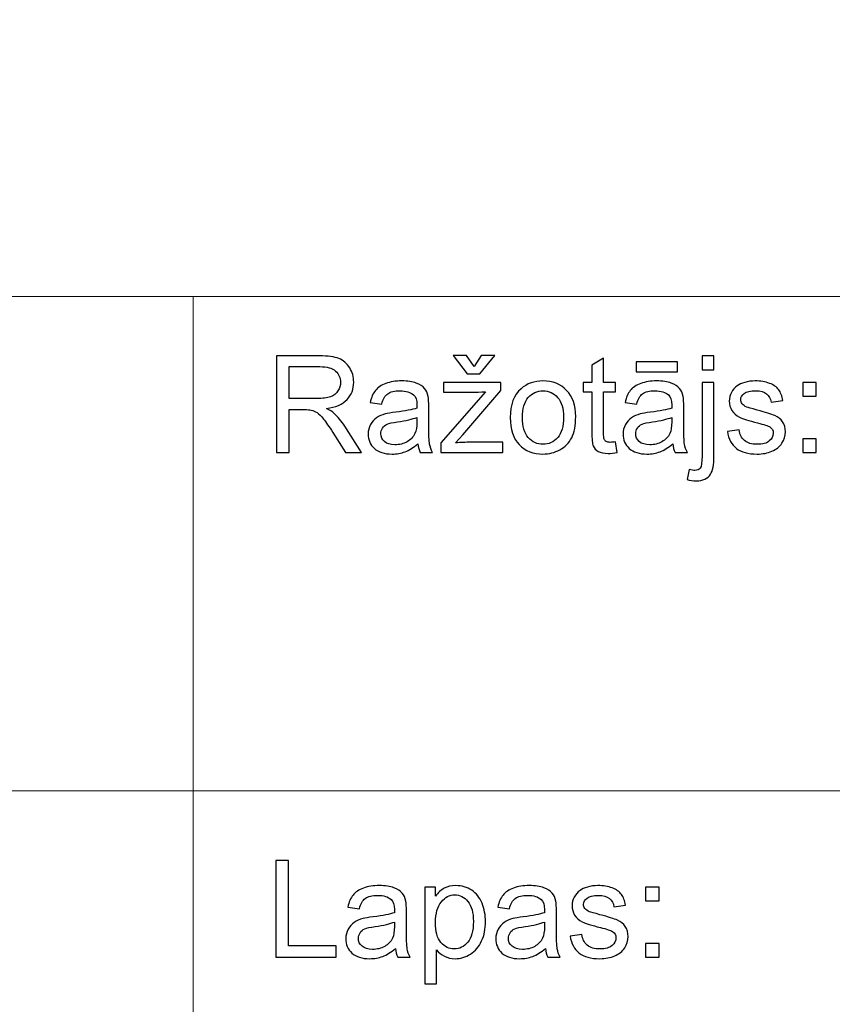
# Model space of a CAD drawing. Units: millimetres. Extents: x -148 to 148, y -105 to 105.
# Drawn here: x 57 to 74, y -84 to -63 of the extents above; entities that cross this region are included whole.
import ezdxf

# ---------------------------------------------------------------- set-up
doc = ezdxf.new("R2010")
doc.units = ezdxf.units.MM
doc.header["$MEASUREMENT"] = 0
doc.layers.add('Layer 1', color=7, linetype='Continuous')

msp = doc.modelspace()

# ---------------------------------------------------------------- linework, layer by layer
at = {"layer": 'Layer 1', "color": 250, "lineweight": 15}
for points, knots in [([(141.5001, 85.0001), (141.5001, 85.0001), (141.5001, -98.0001), (141.5001, -98.0001), (141.5001, -98.0001), (141.5001, -98.0001), (-141.5001, -98.0001), (-141.5001, -98.0001), (-141.5001, -98.0001), (-141.5001, -98.0001), (-141.5001, 85.0001), (-141.5001, 85.0001), (-141.5001, 85.0001), (-141.5001, 85.0001), (141.5001, 85.0001), (141.5001, 85.0001)], [0, 0, 0, 0, 0.25, 0.25, 0.25, 0.25, 0.5, 0.5, 0.5, 0.5, 0.75, 0.75, 0.75, 0.75, 1, 1, 1, 1]), ([(141.5001, -68.694), (141.5001, -68.694), (-21.6408, -68.694), (-21.6408, -68.694), (-21.6408, -68.694), (-21.6408, -68.694), (-21.6408, -98.0001), (-21.6408, -98.0001)], [0, 0, 0, 0, 0.5, 0.5, 0.5, 0.5, 1, 1, 1, 1])]:
    msp.add_open_spline(points, degree=3, knots=knots, dxfattribs=at)
for points in [[(60.2105, -98.0001), (60.2105, -98.0001), (60.2105, -68.694), (60.2105, -68.694)], [(-21.6408, -79.0365), (-21.6408, -79.0365), (141.5001, -79.0365), (141.5001, -79.0365)]]:
    msp.add_open_spline(points, degree=3, dxfattribs=at)
at = {"layer": 'Layer 1', "color": 51}
for points, knots in [([(61.9547, -71.955), (61.9547, -71.955), (61.9547, -69.9348), (61.9547, -69.9348), (61.9547, -69.9348), (61.9547, -69.9348), (62.8503, -69.9348), (62.8503, -69.9348), (62.8503, -69.9348), (63.0304, -69.9348), (63.1673, -69.9531), (63.2609, -69.9893), (63.2609, -69.9893), (63.3545, -70.0256), (63.4293, -70.0895), (63.4858, -70.1812), (63.4858, -70.1812), (63.5417, -70.2734), (63.5695, -70.375), (63.5695, -70.486), (63.5695, -70.486), (63.5695, -70.6295), (63.5234, -70.7499), (63.4303, -70.8482), (63.4303, -70.8482), (63.3376, -70.9465), (63.1941, -71.0091), (63.0003, -71.0359), (63.0003, -71.0359), (63.0714, -71.0698), (63.125, -71.1032), (63.1617, -71.1366), (63.1617, -71.1366), (63.2398, -71.2081), (63.3136, -71.2979), (63.3837, -71.4051), (63.3837, -71.4051), (63.3837, -71.4051), (63.7351, -71.955), (63.7351, -71.955), (63.7351, -71.955), (63.7351, -71.955), (63.3987, -71.955), (63.3987, -71.955), (63.3987, -71.955), (63.3987, -71.955), (63.1316, -71.5345), (63.1316, -71.5345), (63.1316, -71.5345), (63.0535, -71.4136), (62.989, -71.3205), (62.9382, -71.2565), (62.9382, -71.2565), (62.8879, -71.1921), (62.8428, -71.1469), (62.8028, -71.1215), (62.8028, -71.1215), (62.7628, -71.0956), (62.7224, -71.0778), (62.681, -71.0674), (62.681, -71.0674), (62.6504, -71.0613), (62.601, -71.058), (62.5319, -71.058), (62.5319, -71.058), (62.5319, -71.058), (62.2219, -71.058), (62.2219, -71.058), (62.2219, -71.058), (62.2219, -71.058), (62.2219, -71.955), (62.2219, -71.955), (62.2219, -71.955), (62.2219, -71.955), (61.9547, -71.955), (61.9547, -71.955)], [0, 0, 0, 0, 0.0526316, 0.0526316, 0.0526316, 0.0526316, 0.1052632, 0.1052632, 0.1052632, 0.1052632, 0.1578947, 0.1578947, 0.1578947, 0.1578947, 0.2105263, 0.2105263, 0.2105263, 0.2105263, 0.2631579, 0.2631579, 0.2631579, 0.2631579, 0.3157895, 0.3157895, 0.3157895, 0.3157895, 0.3684211, 0.3684211, 0.3684211, 0.3684211, 0.4210526, 0.4210526, 0.4210526, 0.4210526, 0.4736842, 0.4736842, 0.4736842, 0.4736842, 0.5263158, 0.5263158, 0.5263158, 0.5263158, 0.5789474, 0.5789474, 0.5789474, 0.5789474, 0.6315789, 0.6315789, 0.6315789, 0.6315789, 0.6842105, 0.6842105, 0.6842105, 0.6842105, 0.7368421, 0.7368421, 0.7368421, 0.7368421, 0.7894737, 0.7894737, 0.7894737, 0.7894737, 0.8421053, 0.8421053, 0.8421053, 0.8421053, 0.8947368, 0.8947368, 0.8947368, 0.8947368, 0.9473684, 0.9473684, 0.9473684, 0.9473684, 1, 1, 1, 1]), ([(66.0888, -70.1582), (66.0888, -70.1582), (66.2402, -69.924), (66.2402, -69.924), (66.2402, -69.924), (66.2402, -69.924), (66.5215, -69.924), (66.5215, -69.924), (66.5215, -69.924), (66.5215, -69.924), (66.2115, -70.3097), (66.2115, -70.3097), (66.2115, -70.3097), (66.2115, -70.3097), (65.9467, -70.3097), (65.9467, -70.3097), (65.9467, -70.3097), (65.9467, -70.3097), (65.649, -69.924), (65.649, -69.924), (65.649, -69.924), (65.649, -69.924), (65.9331, -69.924), (65.9331, -69.924), (65.9331, -69.924), (65.9331, -69.924), (66.0888, -70.1582), (66.0888, -70.1582)], [0, 0, 0, 0, 0.1428571, 0.1428571, 0.1428571, 0.1428571, 0.2857143, 0.2857143, 0.2857143, 0.2857143, 0.4285714, 0.4285714, 0.4285714, 0.4285714, 0.5714286, 0.5714286, 0.5714286, 0.5714286, 0.7142857, 0.7142857, 0.7142857, 0.7142857, 0.8571429, 0.8571429, 0.8571429, 0.8571429, 1, 1, 1, 1]), ([(69.0488, -71.733), (69.0488, -71.733), (69.0845, -71.9522), (69.0845, -71.9522), (69.0845, -71.9522), (69.0149, -71.9668), (68.9523, -71.9743), (68.8973, -71.9743), (68.8973, -71.9743), (68.807, -71.9743), (68.7374, -71.9602), (68.6875, -71.9315), (68.6875, -71.9315), (68.6381, -71.9033), (68.6033, -71.8656), (68.5831, -71.8191), (68.5831, -71.8191), (68.5629, -71.773), (68.5525, -71.6751), (68.5525, -71.5265), (68.5525, -71.5265), (68.5525, -71.5265), (68.5525, -70.6845), (68.5525, -70.6845), (68.5525, -70.6845), (68.5525, -70.6845), (68.3705, -70.6845), (68.3705, -70.6845), (68.3705, -70.6845), (68.3705, -70.6845), (68.3705, -70.4917), (68.3705, -70.4917), (68.3705, -70.4917), (68.3705, -70.4917), (68.5525, -70.4917), (68.5525, -70.4917), (68.5525, -70.4917), (68.5525, -70.4917), (68.5525, -70.129), (68.5525, -70.129), (68.5525, -70.129), (68.5525, -70.129), (68.7995, -69.9804), (68.7995, -69.9804), (68.7995, -69.9804), (68.7995, -69.9804), (68.7995, -70.4917), (68.7995, -70.4917), (68.7995, -70.4917), (68.7995, -70.4917), (69.0488, -70.4917), (69.0488, -70.4917), (69.0488, -70.4917), (69.0488, -70.4917), (69.0488, -70.6845), (69.0488, -70.6845), (69.0488, -70.6845), (69.0488, -70.6845), (68.7995, -70.6845), (68.7995, -70.6845), (68.7995, -70.6845), (68.7995, -70.6845), (68.7995, -71.5401), (68.7995, -71.5401), (68.7995, -71.5401), (68.7995, -71.6112), (68.8037, -71.6563), (68.8122, -71.6765), (68.8122, -71.6765), (68.8211, -71.6968), (68.8352, -71.7128), (68.855, -71.725), (68.855, -71.725), (68.8747, -71.7367), (68.9029, -71.7429), (68.9396, -71.7429), (68.9396, -71.7429), (68.9674, -71.7429), (69.0036, -71.7396), (69.0488, -71.733)], [0, 0, 0, 0, 0.05, 0.05, 0.05, 0.05, 0.1, 0.1, 0.1, 0.1, 0.15, 0.15, 0.15, 0.15, 0.2, 0.2, 0.2, 0.2, 0.25, 0.25, 0.25, 0.25, 0.3, 0.3, 0.3, 0.3, 0.35, 0.35, 0.35, 0.35, 0.4, 0.4, 0.4, 0.4, 0.45, 0.45, 0.45, 0.45, 0.5, 0.5, 0.5, 0.5, 0.55, 0.55, 0.55, 0.55, 0.6, 0.6, 0.6, 0.6, 0.65, 0.65, 0.65, 0.65, 0.7, 0.7, 0.7, 0.7, 0.75, 0.75, 0.75, 0.75, 0.8, 0.8, 0.8, 0.8, 0.85, 0.85, 0.85, 0.85, 0.9, 0.9, 0.9, 0.9, 0.95, 0.95, 0.95, 0.95, 1, 1, 1, 1]), ([(70.8597, -70.2226), (70.8597, -70.2226), (70.8597, -69.9348), (70.8597, -69.9348), (70.8597, -69.9348), (70.8597, -69.9348), (71.1075, -69.9348), (71.1075, -69.9348), (71.1075, -69.9348), (71.1075, -69.9348), (71.1075, -70.2226), (71.1075, -70.2226), (71.1075, -70.2226), (71.1075, -70.2226), (70.8597, -70.2226), (70.8597, -70.2226)], [0, 0, 0, 0, 0.25, 0.25, 0.25, 0.25, 0.5, 0.5, 0.5, 0.5, 0.75, 0.75, 0.75, 0.75, 1, 1, 1, 1]), ([(62.2219, -70.8266), (62.2219, -70.8266), (62.7967, -70.8266), (62.7967, -70.8266), (62.7967, -70.8266), (62.9185, -70.8266), (63.0144, -70.8139), (63.0831, -70.7885), (63.0831, -70.7885), (63.1523, -70.7631), (63.2045, -70.7226), (63.2402, -70.6671), (63.2402, -70.6671), (63.276, -70.6116), (63.2938, -70.5514), (63.2938, -70.486), (63.2938, -70.486), (63.2938, -70.3906), (63.2595, -70.312), (63.1899, -70.2504), (63.1899, -70.2504), (63.1208, -70.1888), (63.0112, -70.1582), (62.8611, -70.1582), (62.8611, -70.1582), (62.8611, -70.1582), (62.2219, -70.1582), (62.2219, -70.1582), (62.2219, -70.1582), (62.2219, -70.1582), (62.2219, -70.8266), (62.2219, -70.8266)], [0, 0, 0, 0, 0.125, 0.125, 0.125, 0.125, 0.25, 0.25, 0.25, 0.25, 0.375, 0.375, 0.375, 0.375, 0.5, 0.5, 0.5, 0.5, 0.625, 0.625, 0.625, 0.625, 0.75, 0.75, 0.75, 0.75, 0.875, 0.875, 0.875, 0.875, 1, 1, 1, 1]), ([(69.4829, -70.264), (69.4829, -70.264), (69.4829, -70.0604), (69.4829, -70.0604), (69.4829, -70.0604), (69.4829, -70.0604), (70.3427, -70.0604), (70.3427, -70.0604), (70.3427, -70.0604), (70.3427, -70.0604), (70.3427, -70.264), (70.3427, -70.264), (70.3427, -70.264), (70.3427, -70.264), (69.4829, -70.264), (69.4829, -70.264)], [0, 0, 0, 0, 0.25, 0.25, 0.25, 0.25, 0.5, 0.5, 0.5, 0.5, 0.75, 0.75, 0.75, 0.75, 1, 1, 1, 1]), ([(64.9119, -71.7744), (64.8197, -71.8525), (64.7313, -71.9075), (64.6466, -71.9399), (64.6466, -71.9399), (64.5615, -71.9719), (64.4702, -71.9879), (64.3729, -71.9879), (64.3729, -71.9879), (64.212, -71.9879), (64.0888, -71.9489), (64.0022, -71.8703), (64.0022, -71.8703), (63.9161, -71.7918), (63.8729, -71.6911), (63.8729, -71.5693), (63.8729, -71.5693), (63.8729, -71.4973), (63.8889, -71.432), (63.9218, -71.3727), (63.9218, -71.3727), (63.9542, -71.3134), (63.997, -71.2659), (64.0497, -71.2302), (64.0497, -71.2302), (64.1029, -71.1944), (64.1621, -71.1671), (64.2285, -71.1488), (64.2285, -71.1488), (64.2769, -71.1361), (64.3503, -71.1234), (64.4486, -71.1116), (64.4486, -71.1116), (64.649, -71.0876), (64.7967, -71.0594), (64.8912, -71.026), (64.8912, -71.026), (64.8922, -70.9922), (64.8926, -70.9705), (64.8926, -70.9616), (64.8926, -70.9616), (64.8926, -70.8605), (64.8691, -70.789), (64.8221, -70.748), (64.8221, -70.748), (64.759, -70.6916), (64.6645, -70.6638), (64.5398, -70.6638), (64.5398, -70.6638), (64.4232, -70.6638), (64.3371, -70.6841), (64.2811, -70.725), (64.2811, -70.725), (64.2256, -70.7659), (64.1847, -70.8383), (64.1579, -70.9423), (64.1579, -70.9423), (64.1579, -70.9423), (63.9157, -70.9089), (63.9157, -70.9089), (63.9157, -70.9089), (63.9378, -70.8054), (63.974, -70.7212), (64.0243, -70.6577), (64.0243, -70.6577), (64.0747, -70.5938), (64.148, -70.5444), (64.2435, -70.51), (64.2435, -70.51), (64.339, -70.4757), (64.4495, -70.4583), (64.5756, -70.4583), (64.5756, -70.4583), (64.7007, -70.4583), (64.8018, -70.4733), (64.8799, -70.5025), (64.8799, -70.5025), (64.958, -70.5321), (65.0154, -70.5688), (65.0525, -70.6135), (65.0525, -70.6135), (65.0892, -70.6582), (65.1146, -70.7142), (65.1297, -70.7824), (65.1297, -70.7824), (65.1377, -70.8247), (65.1419, -70.9009), (65.1419, -71.011), (65.1419, -71.011), (65.1419, -71.011), (65.1419, -71.3416), (65.1419, -71.3416), (65.1419, -71.3416), (65.1419, -71.5726), (65.1471, -71.7184), (65.1579, -71.7791), (65.1579, -71.7791), (65.1683, -71.8402), (65.1894, -71.899), (65.2205, -71.955), (65.2205, -71.955), (65.2205, -71.955), (64.9613, -71.955), (64.9613, -71.955), (64.9613, -71.955), (64.9359, -71.9037), (64.919, -71.8435), (64.9119, -71.7744)], [0, 0, 0, 0, 0.037037, 0.037037, 0.037037, 0.037037, 0.0740741, 0.0740741, 0.0740741, 0.0740741, 0.1111111, 0.1111111, 0.1111111, 0.1111111, 0.1481481, 0.1481481, 0.1481481, 0.1481481, 0.1851852, 0.1851852, 0.1851852, 0.1851852, 0.2222222, 0.2222222, 0.2222222, 0.2222222, 0.2592593, 0.2592593, 0.2592593, 0.2592593, 0.2962963, 0.2962963, 0.2962963, 0.2962963, 0.3333333, 0.3333333, 0.3333333, 0.3333333, 0.3703704, 0.3703704, 0.3703704, 0.3703704, 0.4074074, 0.4074074, 0.4074074, 0.4074074, 0.4444444, 0.4444444, 0.4444444, 0.4444444, 0.4814815, 0.4814815, 0.4814815, 0.4814815, 0.5185185, 0.5185185, 0.5185185, 0.5185185, 0.5555556, 0.5555556, 0.5555556, 0.5555556, 0.5925926, 0.5925926, 0.5925926, 0.5925926, 0.6296296, 0.6296296, 0.6296296, 0.6296296, 0.6666667, 0.6666667, 0.6666667, 0.6666667, 0.7037037, 0.7037037, 0.7037037, 0.7037037, 0.7407407, 0.7407407, 0.7407407, 0.7407407, 0.7777778, 0.7777778, 0.7777778, 0.7777778, 0.8148148, 0.8148148, 0.8148148, 0.8148148, 0.8518519, 0.8518519, 0.8518519, 0.8518519, 0.8888889, 0.8888889, 0.8888889, 0.8888889, 0.9259259, 0.9259259, 0.9259259, 0.9259259, 0.962963, 0.962963, 0.962963, 0.962963, 1, 1, 1, 1]), ([(66.8451, -71.2231), (66.8451, -70.9522), (66.9204, -70.7513), (67.0713, -70.621), (67.0713, -70.621), (67.1969, -70.5129), (67.3503, -70.4583), (67.5314, -70.4583), (67.5314, -70.4583), (67.7327, -70.4583), (67.8973, -70.5241), (68.0248, -70.6563), (68.0248, -70.6563), (68.1527, -70.788), (68.2162, -70.9701), (68.2162, -71.2024), (68.2162, -71.2024), (68.2162, -71.391), (68.188, -71.5392), (68.1316, -71.6469), (68.1316, -71.6469), (68.0751, -71.7551), (67.9928, -71.8388), (67.8851, -71.8986), (67.8851, -71.8986), (67.7769, -71.9583), (67.6593, -71.9879), (67.5314, -71.9879), (67.5314, -71.9879), (67.3268, -71.9879), (67.1612, -71.9225), (67.0347, -71.7908), (67.0347, -71.7908), (66.9081, -71.6596), (66.8451, -71.4705), (66.8451, -71.2231)], [0, 0, 0, 0, 0.1111111, 0.1111111, 0.1111111, 0.1111111, 0.2222222, 0.2222222, 0.2222222, 0.2222222, 0.3333333, 0.3333333, 0.3333333, 0.3333333, 0.4444444, 0.4444444, 0.4444444, 0.4444444, 0.5555556, 0.5555556, 0.5555556, 0.5555556, 0.6666667, 0.6666667, 0.6666667, 0.6666667, 0.7777778, 0.7777778, 0.7777778, 0.7777778, 0.8888889, 0.8888889, 0.8888889, 0.8888889, 1, 1, 1, 1]), ([(70.2463, -71.7744), (70.1541, -71.8525), (70.0657, -71.9075), (69.981, -71.9399), (69.981, -71.9399), (69.8959, -71.9719), (69.8046, -71.9879), (69.7073, -71.9879), (69.7073, -71.9879), (69.5464, -71.9879), (69.4232, -71.9489), (69.3366, -71.8703), (69.3366, -71.8703), (69.2505, -71.7918), (69.2073, -71.6911), (69.2073, -71.5693), (69.2073, -71.5693), (69.2073, -71.4973), (69.2233, -71.432), (69.2562, -71.3727), (69.2562, -71.3727), (69.2886, -71.3134), (69.3314, -71.2659), (69.3841, -71.2302), (69.3841, -71.2302), (69.4373, -71.1944), (69.4965, -71.1671), (69.5629, -71.1488), (69.5629, -71.1488), (69.6113, -71.1361), (69.6847, -71.1234), (69.783, -71.1116), (69.783, -71.1116), (69.9834, -71.0876), (70.1311, -71.0594), (70.2256, -71.026), (70.2256, -71.026), (70.2266, -70.9922), (70.227, -70.9705), (70.227, -70.9616), (70.227, -70.9616), (70.227, -70.8605), (70.2035, -70.789), (70.1565, -70.748), (70.1565, -70.748), (70.0934, -70.6916), (69.9989, -70.6638), (69.8742, -70.6638), (69.8742, -70.6638), (69.7576, -70.6638), (69.6715, -70.6841), (69.6155, -70.725), (69.6155, -70.725), (69.56, -70.7659), (69.5191, -70.8383), (69.4923, -70.9423), (69.4923, -70.9423), (69.4923, -70.9423), (69.2501, -70.9089), (69.2501, -70.9089), (69.2501, -70.9089), (69.2722, -70.8054), (69.3084, -70.7212), (69.3587, -70.6577), (69.3587, -70.6577), (69.4091, -70.5938), (69.4824, -70.5444), (69.5779, -70.51), (69.5779, -70.51), (69.6734, -70.4757), (69.7839, -70.4583), (69.91, -70.4583), (69.91, -70.4583), (70.0351, -70.4583), (70.1362, -70.4733), (70.2143, -70.5025), (70.2143, -70.5025), (70.2924, -70.5321), (70.3498, -70.5688), (70.3869, -70.6135), (70.3869, -70.6135), (70.4236, -70.6582), (70.449, -70.7142), (70.4641, -70.7824), (70.4641, -70.7824), (70.4721, -70.8247), (70.4763, -70.9009), (70.4763, -71.011), (70.4763, -71.011), (70.4763, -71.011), (70.4763, -71.3416), (70.4763, -71.3416), (70.4763, -71.3416), (70.4763, -71.5726), (70.4815, -71.7184), (70.4923, -71.7791), (70.4923, -71.7791), (70.5027, -71.8402), (70.5238, -71.899), (70.5549, -71.955), (70.5549, -71.955), (70.5549, -71.955), (70.2957, -71.955), (70.2957, -71.955), (70.2957, -71.955), (70.2703, -71.9037), (70.2534, -71.8435), (70.2463, -71.7744)], [0, 0, 0, 0, 0.037037, 0.037037, 0.037037, 0.037037, 0.0740741, 0.0740741, 0.0740741, 0.0740741, 0.1111111, 0.1111111, 0.1111111, 0.1111111, 0.1481481, 0.1481481, 0.1481481, 0.1481481, 0.1851852, 0.1851852, 0.1851852, 0.1851852, 0.2222222, 0.2222222, 0.2222222, 0.2222222, 0.2592593, 0.2592593, 0.2592593, 0.2592593, 0.2962963, 0.2962963, 0.2962963, 0.2962963, 0.3333333, 0.3333333, 0.3333333, 0.3333333, 0.3703704, 0.3703704, 0.3703704, 0.3703704, 0.4074074, 0.4074074, 0.4074074, 0.4074074, 0.4444444, 0.4444444, 0.4444444, 0.4444444, 0.4814815, 0.4814815, 0.4814815, 0.4814815, 0.5185185, 0.5185185, 0.5185185, 0.5185185, 0.5555556, 0.5555556, 0.5555556, 0.5555556, 0.5925926, 0.5925926, 0.5925926, 0.5925926, 0.6296296, 0.6296296, 0.6296296, 0.6296296, 0.6666667, 0.6666667, 0.6666667, 0.6666667, 0.7037037, 0.7037037, 0.7037037, 0.7037037, 0.7407407, 0.7407407, 0.7407407, 0.7407407, 0.7777778, 0.7777778, 0.7777778, 0.7777778, 0.8148148, 0.8148148, 0.8148148, 0.8148148, 0.8518519, 0.8518519, 0.8518519, 0.8518519, 0.8888889, 0.8888889, 0.8888889, 0.8888889, 0.9259259, 0.9259259, 0.9259259, 0.9259259, 0.962963, 0.962963, 0.962963, 0.962963, 1, 1, 1, 1]), ([(71.3888, -71.518), (71.3888, -71.518), (71.6339, -71.4795), (71.6339, -71.4795), (71.6339, -71.4795), (71.6475, -71.5778), (71.6861, -71.653), (71.7491, -71.7057), (71.7491, -71.7057), (71.8117, -71.7579), (71.8996, -71.7843), (72.013, -71.7843), (72.013, -71.7843), (72.1268, -71.7843), (72.2115, -71.7607), (72.2665, -71.7146), (72.2665, -71.7146), (72.3216, -71.6681), (72.3493, -71.6135), (72.3493, -71.5514), (72.3493, -71.5514), (72.3493, -71.495), (72.3248, -71.4512), (72.2759, -71.4188), (72.2759, -71.4188), (72.2421, -71.3967), (72.1574, -71.3689), (72.0224, -71.3351), (72.0224, -71.3351), (71.8408, -71.289), (71.7143, -71.2494), (71.6442, -71.2156), (71.6442, -71.2156), (71.5741, -71.1822), (71.5205, -71.1356), (71.4843, -71.0764), (71.4843, -71.0764), (71.4481, -71.0171), (71.4297, -70.9517), (71.4297, -70.8802), (71.4297, -70.8802), (71.4297, -70.8148), (71.4448, -70.7546), (71.4749, -70.6991), (71.4749, -70.6991), (71.5045, -70.6431), (71.5454, -70.5971), (71.5967, -70.5604), (71.5967, -70.5604), (71.6353, -70.5321), (71.688, -70.5077), (71.7543, -70.4879), (71.7543, -70.4879), (71.8211, -70.4682), (71.8926, -70.4583), (71.9688, -70.4583), (71.9688, -70.4583), (72.0835, -70.4583), (72.1842, -70.4752), (72.2712, -70.5082), (72.2712, -70.5082), (72.3582, -70.5411), (72.4222, -70.5858), (72.4636, -70.6422), (72.4636, -70.6422), (72.505, -70.6991), (72.5332, -70.7744), (72.5487, -70.8689), (72.5487, -70.8689), (72.5487, -70.8689), (72.3065, -70.9023), (72.3065, -70.9023), (72.3065, -70.9023), (72.2952, -70.8271), (72.2632, -70.7683), (72.2105, -70.7259), (72.2105, -70.7259), (72.1579, -70.6836), (72.0831, -70.6624), (71.9867, -70.6624), (71.9867, -70.6624), (71.8728, -70.6624), (71.7915, -70.6812), (71.743, -70.7189), (71.743, -70.7189), (71.6941, -70.7565), (71.6696, -70.8007), (71.6696, -70.851), (71.6696, -70.851), (71.6696, -70.8835), (71.68, -70.9122), (71.7002, -70.9381), (71.7002, -70.9381), (71.7204, -70.9649), (71.7519, -70.9865), (71.7952, -71.0044), (71.7952, -71.0044), (71.8201, -71.0133), (71.8931, -71.0345), (72.0144, -71.0674), (72.0144, -71.0674), (72.1899, -71.1145), (72.3121, -71.1526), (72.3813, -71.1827), (72.3813, -71.1827), (72.4509, -71.2123), (72.5055, -71.256), (72.545, -71.3129), (72.545, -71.3129), (72.5845, -71.3699), (72.6042, -71.4404), (72.6042, -71.5251), (72.6042, -71.5251), (72.6042, -71.6079), (72.5798, -71.6855), (72.5318, -71.7589), (72.5318, -71.7589), (72.4834, -71.8318), (72.4137, -71.8882), (72.323, -71.9282), (72.323, -71.9282), (72.2322, -71.9682), (72.1292, -71.9879), (72.0144, -71.9879), (72.0144, -71.9879), (71.8239, -71.9879), (71.679, -71.9484), (71.5793, -71.8694), (71.5793, -71.8694), (71.4796, -71.7904), (71.4161, -71.6733), (71.3888, -71.518)], [0, 0, 0, 0, 0.030303, 0.030303, 0.030303, 0.030303, 0.0606061, 0.0606061, 0.0606061, 0.0606061, 0.0909091, 0.0909091, 0.0909091, 0.0909091, 0.1212121, 0.1212121, 0.1212121, 0.1212121, 0.1515152, 0.1515152, 0.1515152, 0.1515152, 0.1818182, 0.1818182, 0.1818182, 0.1818182, 0.2121212, 0.2121212, 0.2121212, 0.2121212, 0.2424242, 0.2424242, 0.2424242, 0.2424242, 0.2727273, 0.2727273, 0.2727273, 0.2727273, 0.3030303, 0.3030303, 0.3030303, 0.3030303, 0.3333333, 0.3333333, 0.3333333, 0.3333333, 0.3636364, 0.3636364, 0.3636364, 0.3636364, 0.3939394, 0.3939394, 0.3939394, 0.3939394, 0.4242424, 0.4242424, 0.4242424, 0.4242424, 0.4545455, 0.4545455, 0.4545455, 0.4545455, 0.4848485, 0.4848485, 0.4848485, 0.4848485, 0.5151515, 0.5151515, 0.5151515, 0.5151515, 0.5454545, 0.5454545, 0.5454545, 0.5454545, 0.5757576, 0.5757576, 0.5757576, 0.5757576, 0.6060606, 0.6060606, 0.6060606, 0.6060606, 0.6363636, 0.6363636, 0.6363636, 0.6363636, 0.6666667, 0.6666667, 0.6666667, 0.6666667, 0.6969697, 0.6969697, 0.6969697, 0.6969697, 0.7272727, 0.7272727, 0.7272727, 0.7272727, 0.7575758, 0.7575758, 0.7575758, 0.7575758, 0.7878788, 0.7878788, 0.7878788, 0.7878788, 0.8181818, 0.8181818, 0.8181818, 0.8181818, 0.8484848, 0.8484848, 0.8484848, 0.8484848, 0.8787879, 0.8787879, 0.8787879, 0.8787879, 0.9090909, 0.9090909, 0.9090909, 0.9090909, 0.9393939, 0.9393939, 0.9393939, 0.9393939, 0.969697, 0.969697, 0.969697, 0.969697, 1, 1, 1, 1]), ([(65.3954, -71.955), (65.3954, -71.955), (65.3954, -71.7537), (65.3954, -71.7537), (65.3954, -71.7537), (65.3954, -71.7537), (66.3272, -70.6845), (66.3272, -70.6845), (66.3272, -70.6845), (66.2214, -70.6902), (66.1283, -70.6925), (66.0474, -70.6925), (66.0474, -70.6925), (66.0474, -70.6925), (65.4505, -70.6925), (65.4505, -70.6925), (65.4505, -70.6925), (65.4505, -70.6925), (65.4505, -70.4917), (65.4505, -70.4917), (65.4505, -70.4917), (65.4505, -70.4917), (66.6466, -70.4917), (66.6466, -70.4917), (66.6466, -70.4917), (66.6466, -70.4917), (66.6466, -70.6554), (66.6466, -70.6554), (66.6466, -70.6554), (66.6466, -70.6554), (65.8545, -71.5844), (65.8545, -71.5844), (65.8545, -71.5844), (65.8545, -71.5844), (65.7016, -71.7537), (65.7016, -71.7537), (65.7016, -71.7537), (65.8126, -71.7457), (65.9171, -71.7415), (66.0144, -71.7415), (66.0144, -71.7415), (66.0144, -71.7415), (66.6908, -71.7415), (66.6908, -71.7415), (66.6908, -71.7415), (66.6908, -71.7415), (66.6908, -71.955), (66.6908, -71.955), (66.6908, -71.955), (66.6908, -71.955), (65.3954, -71.955), (65.3954, -71.955)], [0, 0, 0, 0, 0.0769231, 0.0769231, 0.0769231, 0.0769231, 0.1538462, 0.1538462, 0.1538462, 0.1538462, 0.2307692, 0.2307692, 0.2307692, 0.2307692, 0.3076923, 0.3076923, 0.3076923, 0.3076923, 0.3846154, 0.3846154, 0.3846154, 0.3846154, 0.4615385, 0.4615385, 0.4615385, 0.4615385, 0.5384615, 0.5384615, 0.5384615, 0.5384615, 0.6153846, 0.6153846, 0.6153846, 0.6153846, 0.6923077, 0.6923077, 0.6923077, 0.6923077, 0.7692308, 0.7692308, 0.7692308, 0.7692308, 0.8461538, 0.8461538, 0.8461538, 0.8461538, 0.9230769, 0.9230769, 0.9230769, 0.9230769, 1, 1, 1, 1]), ([(67.1, -71.2231), (67.1, -71.4108), (67.141, -71.551), (67.2228, -71.6441), (67.2228, -71.6441), (67.3047, -71.7377), (67.4077, -71.7843), (67.5314, -71.7843), (67.5314, -71.7843), (67.6546, -71.7843), (67.7571, -71.7372), (67.839, -71.6436), (67.839, -71.6436), (67.9204, -71.55), (67.9613, -71.407), (67.9613, -71.2151), (67.9613, -71.2151), (67.9613, -71.034), (67.9204, -70.8967), (67.838, -70.8035), (67.838, -70.8035), (67.7557, -70.7104), (67.6537, -70.6638), (67.5314, -70.6638), (67.5314, -70.6638), (67.4077, -70.6638), (67.3047, -70.7104), (67.2228, -70.8031), (67.2228, -70.8031), (67.141, -70.8957), (67.1, -71.0359), (67.1, -71.2231)], [0, 0, 0, 0, 0.125, 0.125, 0.125, 0.125, 0.25, 0.25, 0.25, 0.25, 0.375, 0.375, 0.375, 0.375, 0.5, 0.5, 0.5, 0.5, 0.625, 0.625, 0.625, 0.625, 0.75, 0.75, 0.75, 0.75, 0.875, 0.875, 0.875, 0.875, 1, 1, 1, 1]), ([(70.5454, -72.5227), (70.5454, -72.5227), (70.592, -72.312), (70.592, -72.312), (70.592, -72.312), (70.6419, -72.3247), (70.6809, -72.3313), (70.7091, -72.3313), (70.7091, -72.3313), (70.7599, -72.3313), (70.7976, -72.3144), (70.822, -72.281), (70.822, -72.281), (70.847, -72.2476), (70.8597, -72.1634), (70.8597, -72.0293), (70.8597, -72.0293), (70.8597, -72.0293), (70.8597, -70.4917), (70.8597, -70.4917), (70.8597, -70.4917), (70.8597, -70.4917), (71.1075, -70.4917), (71.1075, -70.4917), (71.1075, -70.4917), (71.1075, -70.4917), (71.1075, -72.035), (71.1075, -72.035), (71.1075, -72.035), (71.1075, -72.2151), (71.084, -72.3402), (71.0375, -72.4113), (71.0375, -72.4113), (70.9777, -72.503), (70.8785, -72.5491), (70.7397, -72.5491), (70.7397, -72.5491), (70.6724, -72.5491), (70.6075, -72.5401), (70.5454, -72.5227)], [0, 0, 0, 0, 0.1, 0.1, 0.1, 0.1, 0.2, 0.2, 0.2, 0.2, 0.3, 0.3, 0.3, 0.3, 0.4, 0.4, 0.4, 0.4, 0.5, 0.5, 0.5, 0.5, 0.6, 0.6, 0.6, 0.6, 0.7, 0.7, 0.7, 0.7, 0.8, 0.8, 0.8, 0.8, 0.9, 0.9, 0.9, 0.9, 1, 1, 1, 1]), ([(72.9678, -70.7739), (72.9678, -70.7739), (72.9678, -70.4917), (72.9678, -70.4917), (72.9678, -70.4917), (72.9678, -70.4917), (73.2505, -70.4917), (73.2505, -70.4917), (73.2505, -70.4917), (73.2505, -70.4917), (73.2505, -70.7739), (73.2505, -70.7739), (73.2505, -70.7739), (73.2505, -70.7739), (72.9678, -70.7739), (72.9678, -70.7739)], [0, 0, 0, 0, 0.25, 0.25, 0.25, 0.25, 0.5, 0.5, 0.5, 0.5, 0.75, 0.75, 0.75, 0.75, 1, 1, 1, 1]), ([(64.8912, -71.2203), (64.8009, -71.2574), (64.6659, -71.2885), (64.4862, -71.3144), (64.4862, -71.3144), (64.3842, -71.3289), (64.3117, -71.3454), (64.2699, -71.3637), (64.2699, -71.3637), (64.2275, -71.3821), (64.1946, -71.4089), (64.172, -71.4447), (64.172, -71.4447), (64.149, -71.4799), (64.1372, -71.519), (64.1372, -71.5622), (64.1372, -71.5622), (64.1372, -71.6286), (64.1626, -71.6836), (64.2125, -71.7278), (64.2125, -71.7278), (64.2623, -71.7716), (64.3357, -71.7937), (64.4321, -71.7937), (64.4321, -71.7937), (64.5276, -71.7937), (64.6128, -71.773), (64.6871, -71.7311), (64.6871, -71.7311), (64.7614, -71.6892), (64.8164, -71.6319), (64.8512, -71.5594), (64.8512, -71.5594), (64.878, -71.5034), (64.8912, -71.4207), (64.8912, -71.3115), (64.8912, -71.3115), (64.8912, -71.3115), (64.8912, -71.2203), (64.8912, -71.2203)], [0, 0, 0, 0, 0.1, 0.1, 0.1, 0.1, 0.2, 0.2, 0.2, 0.2, 0.3, 0.3, 0.3, 0.3, 0.4, 0.4, 0.4, 0.4, 0.5, 0.5, 0.5, 0.5, 0.6, 0.6, 0.6, 0.6, 0.7, 0.7, 0.7, 0.7, 0.8, 0.8, 0.8, 0.8, 0.9, 0.9, 0.9, 0.9, 1, 1, 1, 1]), ([(70.2256, -71.2203), (70.1353, -71.2574), (70.0003, -71.2885), (69.8206, -71.3144), (69.8206, -71.3144), (69.7186, -71.3289), (69.6461, -71.3454), (69.6043, -71.3637), (69.6043, -71.3637), (69.5619, -71.3821), (69.529, -71.4089), (69.5064, -71.4447), (69.5064, -71.4447), (69.4834, -71.4799), (69.4716, -71.519), (69.4716, -71.5622), (69.4716, -71.5622), (69.4716, -71.6286), (69.497, -71.6836), (69.5469, -71.7278), (69.5469, -71.7278), (69.5967, -71.7716), (69.6701, -71.7937), (69.7665, -71.7937), (69.7665, -71.7937), (69.862, -71.7937), (69.9472, -71.773), (70.0215, -71.7311), (70.0215, -71.7311), (70.0958, -71.6892), (70.1508, -71.6319), (70.1856, -71.5594), (70.1856, -71.5594), (70.2124, -71.5034), (70.2256, -71.4207), (70.2256, -71.3115), (70.2256, -71.3115), (70.2256, -71.3115), (70.2256, -71.2203), (70.2256, -71.2203)], [0, 0, 0, 0, 0.1, 0.1, 0.1, 0.1, 0.2, 0.2, 0.2, 0.2, 0.3, 0.3, 0.3, 0.3, 0.4, 0.4, 0.4, 0.4, 0.5, 0.5, 0.5, 0.5, 0.6, 0.6, 0.6, 0.6, 0.7, 0.7, 0.7, 0.7, 0.8, 0.8, 0.8, 0.8, 0.9, 0.9, 0.9, 0.9, 1, 1, 1, 1]), ([(72.9678, -71.955), (72.9678, -71.955), (72.9678, -71.6723), (72.9678, -71.6723), (72.9678, -71.6723), (72.9678, -71.6723), (73.2505, -71.6723), (73.2505, -71.6723), (73.2505, -71.6723), (73.2505, -71.6723), (73.2505, -71.955), (73.2505, -71.955), (73.2505, -71.955), (73.2505, -71.955), (72.9678, -71.955), (72.9678, -71.955)], [0, 0, 0, 0, 0.25, 0.25, 0.25, 0.25, 0.5, 0.5, 0.5, 0.5, 0.75, 0.75, 0.75, 0.75, 1, 1, 1, 1]), ([(61.9392, -82.5142), (61.9392, -82.5142), (61.9392, -80.494), (61.9392, -80.494), (61.9392, -80.494), (61.9392, -80.494), (62.2068, -80.494), (62.2068, -80.494), (62.2068, -80.494), (62.2068, -80.494), (62.2068, -82.2757), (62.2068, -82.2757), (62.2068, -82.2757), (62.2068, -82.2757), (63.2017, -82.2757), (63.2017, -82.2757), (63.2017, -82.2757), (63.2017, -82.2757), (63.2017, -82.5142), (63.2017, -82.5142), (63.2017, -82.5142), (63.2017, -82.5142), (61.9392, -82.5142), (61.9392, -82.5142)], [0, 0, 0, 0, 0.1666667, 0.1666667, 0.1666667, 0.1666667, 0.3333333, 0.3333333, 0.3333333, 0.3333333, 0.5, 0.5, 0.5, 0.5, 0.6666667, 0.6666667, 0.6666667, 0.6666667, 0.8333333, 0.8333333, 0.8333333, 0.8333333, 1, 1, 1, 1]), ([(64.4434, -82.3336), (64.3512, -82.4117), (64.2628, -82.4667), (64.1781, -82.4991), (64.1781, -82.4991), (64.093, -82.5311), (64.0017, -82.5471), (63.9044, -82.5471), (63.9044, -82.5471), (63.7435, -82.5471), (63.6203, -82.5081), (63.5337, -82.4295), (63.5337, -82.4295), (63.4476, -82.351), (63.4044, -82.2503), (63.4044, -82.1285), (63.4044, -82.1285), (63.4044, -82.0565), (63.4204, -81.9912), (63.4533, -81.9319), (63.4533, -81.9319), (63.4857, -81.8726), (63.5285, -81.8251), (63.5812, -81.7894), (63.5812, -81.7894), (63.6344, -81.7536), (63.6936, -81.7263), (63.76, -81.708), (63.76, -81.708), (63.8084, -81.6953), (63.8818, -81.6826), (63.9801, -81.6708), (63.9801, -81.6708), (64.1805, -81.6468), (64.3282, -81.6186), (64.4227, -81.5852), (64.4227, -81.5852), (64.4237, -81.5514), (64.4241, -81.5297), (64.4241, -81.5208), (64.4241, -81.5208), (64.4241, -81.4197), (64.4006, -81.3482), (64.3536, -81.3072), (64.3536, -81.3072), (64.2905, -81.2508), (64.196, -81.223), (64.0713, -81.223), (64.0713, -81.223), (63.9547, -81.223), (63.8686, -81.2433), (63.8126, -81.2842), (63.8126, -81.2842), (63.7571, -81.3251), (63.7162, -81.3975), (63.6894, -81.5015), (63.6894, -81.5015), (63.6894, -81.5015), (63.4472, -81.4681), (63.4472, -81.4681), (63.4472, -81.4681), (63.4693, -81.3646), (63.5055, -81.2804), (63.5558, -81.2169), (63.5558, -81.2169), (63.6062, -81.153), (63.6795, -81.1036), (63.775, -81.0692), (63.775, -81.0692), (63.8705, -81.0349), (63.981, -81.0175), (64.1071, -81.0175), (64.1071, -81.0175), (64.2322, -81.0175), (64.3333, -81.0325), (64.4114, -81.0617), (64.4114, -81.0617), (64.4895, -81.0913), (64.5469, -81.128), (64.584, -81.1727), (64.584, -81.1727), (64.6207, -81.2174), (64.6461, -81.2734), (64.6612, -81.3416), (64.6612, -81.3416), (64.6692, -81.3839), (64.6734, -81.4601), (64.6734, -81.5702), (64.6734, -81.5702), (64.6734, -81.5702), (64.6734, -81.9008), (64.6734, -81.9008), (64.6734, -81.9008), (64.6734, -82.1318), (64.6786, -82.2776), (64.6894, -82.3383), (64.6894, -82.3383), (64.6998, -82.3994), (64.7209, -82.4582), (64.752, -82.5142), (64.752, -82.5142), (64.752, -82.5142), (64.4928, -82.5142), (64.4928, -82.5142), (64.4928, -82.5142), (64.4674, -82.4629), (64.4505, -82.4027), (64.4434, -82.3336)], [0, 0, 0, 0, 0.037037, 0.037037, 0.037037, 0.037037, 0.0740741, 0.0740741, 0.0740741, 0.0740741, 0.1111111, 0.1111111, 0.1111111, 0.1111111, 0.1481481, 0.1481481, 0.1481481, 0.1481481, 0.1851852, 0.1851852, 0.1851852, 0.1851852, 0.2222222, 0.2222222, 0.2222222, 0.2222222, 0.2592593, 0.2592593, 0.2592593, 0.2592593, 0.2962963, 0.2962963, 0.2962963, 0.2962963, 0.3333333, 0.3333333, 0.3333333, 0.3333333, 0.3703704, 0.3703704, 0.3703704, 0.3703704, 0.4074074, 0.4074074, 0.4074074, 0.4074074, 0.4444444, 0.4444444, 0.4444444, 0.4444444, 0.4814815, 0.4814815, 0.4814815, 0.4814815, 0.5185185, 0.5185185, 0.5185185, 0.5185185, 0.5555556, 0.5555556, 0.5555556, 0.5555556, 0.5925926, 0.5925926, 0.5925926, 0.5925926, 0.6296296, 0.6296296, 0.6296296, 0.6296296, 0.6666667, 0.6666667, 0.6666667, 0.6666667, 0.7037037, 0.7037037, 0.7037037, 0.7037037, 0.7407407, 0.7407407, 0.7407407, 0.7407407, 0.7777778, 0.7777778, 0.7777778, 0.7777778, 0.8148148, 0.8148148, 0.8148148, 0.8148148, 0.8518519, 0.8518519, 0.8518519, 0.8518519, 0.8888889, 0.8888889, 0.8888889, 0.8888889, 0.9259259, 0.9259259, 0.9259259, 0.9259259, 0.962963, 0.962963, 0.962963, 0.962963, 1, 1, 1, 1]), ([(65.0582, -83.0749), (65.0582, -83.0749), (65.0582, -81.0509), (65.0582, -81.0509), (65.0582, -81.0509), (65.0582, -81.0509), (65.2839, -81.0509), (65.2839, -81.0509), (65.2839, -81.0509), (65.2839, -81.0509), (65.2839, -81.2409), (65.2839, -81.2409), (65.2839, -81.2409), (65.3371, -81.1666), (65.3973, -81.1106), (65.4646, -81.0735), (65.4646, -81.0735), (65.5314, -81.0363), (65.6127, -81.0175), (65.7082, -81.0175), (65.7082, -81.0175), (65.8333, -81.0175), (65.9434, -81.0499), (66.0389, -81.1139), (66.0389, -81.1139), (66.1348, -81.1784), (66.2068, -81.2691), (66.2552, -81.3863), (66.2552, -81.3863), (66.3042, -81.5034), (66.3286, -81.6318), (66.3286, -81.7715), (66.3286, -81.7715), (66.3286, -81.9211), (66.3018, -82.0561), (66.2477, -82.176), (66.2477, -82.176), (66.1941, -82.2959), (66.116, -82.3877), (66.0135, -82.4516), (66.0135, -82.4516), (65.9109, -82.5151), (65.8032, -82.5471), (65.6903, -82.5471), (65.6903, -82.5471), (65.6076, -82.5471), (65.5337, -82.5297), (65.4679, -82.4949), (65.4679, -82.4949), (65.402, -82.4601), (65.3484, -82.4159), (65.306, -82.3627), (65.306, -82.3627), (65.306, -82.3627), (65.306, -83.0749), (65.306, -83.0749), (65.306, -83.0749), (65.306, -83.0749), (65.0582, -83.0749), (65.0582, -83.0749)], [0, 0, 0, 0, 0.0666667, 0.0666667, 0.0666667, 0.0666667, 0.1333333, 0.1333333, 0.1333333, 0.1333333, 0.2, 0.2, 0.2, 0.2, 0.2666667, 0.2666667, 0.2666667, 0.2666667, 0.3333333, 0.3333333, 0.3333333, 0.3333333, 0.4, 0.4, 0.4, 0.4, 0.4666667, 0.4666667, 0.4666667, 0.4666667, 0.5333333, 0.5333333, 0.5333333, 0.5333333, 0.6, 0.6, 0.6, 0.6, 0.6666667, 0.6666667, 0.6666667, 0.6666667, 0.7333333, 0.7333333, 0.7333333, 0.7333333, 0.8, 0.8, 0.8, 0.8, 0.8666667, 0.8666667, 0.8666667, 0.8666667, 0.9333333, 0.9333333, 0.9333333, 0.9333333, 1, 1, 1, 1]), ([(67.5826, -82.3336), (67.4904, -82.4117), (67.402, -82.4667), (67.3173, -82.4991), (67.3173, -82.4991), (67.2322, -82.5311), (67.1409, -82.5471), (67.0436, -82.5471), (67.0436, -82.5471), (66.8827, -82.5471), (66.7595, -82.5081), (66.6729, -82.4295), (66.6729, -82.4295), (66.5868, -82.351), (66.5436, -82.2503), (66.5436, -82.1285), (66.5436, -82.1285), (66.5436, -82.0565), (66.5596, -81.9912), (66.5925, -81.9319), (66.5925, -81.9319), (66.6249, -81.8726), (66.6677, -81.8251), (66.7204, -81.7894), (66.7204, -81.7894), (66.7736, -81.7536), (66.8328, -81.7263), (66.8992, -81.708), (66.8992, -81.708), (66.9476, -81.6953), (67.021, -81.6826), (67.1193, -81.6708), (67.1193, -81.6708), (67.3197, -81.6468), (67.4674, -81.6186), (67.5619, -81.5852), (67.5619, -81.5852), (67.5629, -81.5514), (67.5633, -81.5297), (67.5633, -81.5208), (67.5633, -81.5208), (67.5633, -81.4197), (67.5398, -81.3482), (67.4928, -81.3072), (67.4928, -81.3072), (67.4297, -81.2508), (67.3352, -81.223), (67.2105, -81.223), (67.2105, -81.223), (67.0939, -81.223), (67.0078, -81.2433), (66.9518, -81.2842), (66.9518, -81.2842), (66.8963, -81.3251), (66.8554, -81.3975), (66.8286, -81.5015), (66.8286, -81.5015), (66.8286, -81.5015), (66.5864, -81.4681), (66.5864, -81.4681), (66.5864, -81.4681), (66.6085, -81.3646), (66.6447, -81.2804), (66.695, -81.2169), (66.695, -81.2169), (66.7454, -81.153), (66.8187, -81.1036), (66.9142, -81.0692), (66.9142, -81.0692), (67.0097, -81.0349), (67.1202, -81.0175), (67.2463, -81.0175), (67.2463, -81.0175), (67.3714, -81.0175), (67.4725, -81.0325), (67.5506, -81.0617), (67.5506, -81.0617), (67.6287, -81.0913), (67.6861, -81.128), (67.7232, -81.1727), (67.7232, -81.1727), (67.7599, -81.2174), (67.7853, -81.2734), (67.8004, -81.3416), (67.8004, -81.3416), (67.8084, -81.3839), (67.8126, -81.4601), (67.8126, -81.5702), (67.8126, -81.5702), (67.8126, -81.5702), (67.8126, -81.9008), (67.8126, -81.9008), (67.8126, -81.9008), (67.8126, -82.1318), (67.8178, -82.2776), (67.8286, -82.3383), (67.8286, -82.3383), (67.839, -82.3994), (67.8601, -82.4582), (67.8912, -82.5142), (67.8912, -82.5142), (67.8912, -82.5142), (67.632, -82.5142), (67.632, -82.5142), (67.632, -82.5142), (67.6066, -82.4629), (67.5897, -82.4027), (67.5826, -82.3336)], [0, 0, 0, 0, 0.037037, 0.037037, 0.037037, 0.037037, 0.0740741, 0.0740741, 0.0740741, 0.0740741, 0.1111111, 0.1111111, 0.1111111, 0.1111111, 0.1481481, 0.1481481, 0.1481481, 0.1481481, 0.1851852, 0.1851852, 0.1851852, 0.1851852, 0.2222222, 0.2222222, 0.2222222, 0.2222222, 0.2592593, 0.2592593, 0.2592593, 0.2592593, 0.2962963, 0.2962963, 0.2962963, 0.2962963, 0.3333333, 0.3333333, 0.3333333, 0.3333333, 0.3703704, 0.3703704, 0.3703704, 0.3703704, 0.4074074, 0.4074074, 0.4074074, 0.4074074, 0.4444444, 0.4444444, 0.4444444, 0.4444444, 0.4814815, 0.4814815, 0.4814815, 0.4814815, 0.5185185, 0.5185185, 0.5185185, 0.5185185, 0.5555556, 0.5555556, 0.5555556, 0.5555556, 0.5925926, 0.5925926, 0.5925926, 0.5925926, 0.6296296, 0.6296296, 0.6296296, 0.6296296, 0.6666667, 0.6666667, 0.6666667, 0.6666667, 0.7037037, 0.7037037, 0.7037037, 0.7037037, 0.7407407, 0.7407407, 0.7407407, 0.7407407, 0.7777778, 0.7777778, 0.7777778, 0.7777778, 0.8148148, 0.8148148, 0.8148148, 0.8148148, 0.8518519, 0.8518519, 0.8518519, 0.8518519, 0.8888889, 0.8888889, 0.8888889, 0.8888889, 0.9259259, 0.9259259, 0.9259259, 0.9259259, 0.962963, 0.962963, 0.962963, 0.962963, 1, 1, 1, 1]), ([(68.0981, -82.0772), (68.0981, -82.0772), (68.3432, -82.0387), (68.3432, -82.0387), (68.3432, -82.0387), (68.3568, -82.137), (68.3954, -82.2122), (68.4584, -82.2649), (68.4584, -82.2649), (68.521, -82.3171), (68.6089, -82.3435), (68.7223, -82.3435), (68.7223, -82.3435), (68.8361, -82.3435), (68.9208, -82.3199), (68.9758, -82.2738), (68.9758, -82.2738), (69.0309, -82.2273), (69.0586, -82.1727), (69.0586, -82.1106), (69.0586, -82.1106), (69.0586, -82.0542), (69.0341, -82.0104), (68.9852, -81.978), (68.9852, -81.978), (68.9514, -81.9559), (68.8667, -81.9281), (68.7317, -81.8943), (68.7317, -81.8943), (68.5501, -81.8482), (68.4236, -81.8086), (68.3535, -81.7748), (68.3535, -81.7748), (68.2834, -81.7414), (68.2298, -81.6948), (68.1936, -81.6356), (68.1936, -81.6356), (68.1574, -81.5763), (68.139, -81.5109), (68.139, -81.4394), (68.139, -81.4394), (68.139, -81.374), (68.1541, -81.3138), (68.1842, -81.2583), (68.1842, -81.2583), (68.2138, -81.2023), (68.2547, -81.1563), (68.306, -81.1196), (68.306, -81.1196), (68.3446, -81.0913), (68.3973, -81.0669), (68.4636, -81.0471), (68.4636, -81.0471), (68.5304, -81.0274), (68.6019, -81.0175), (68.6781, -81.0175), (68.6781, -81.0175), (68.7928, -81.0175), (68.8935, -81.0344), (68.9805, -81.0674), (68.9805, -81.0674), (69.0675, -81.1003), (69.1315, -81.145), (69.1729, -81.2014), (69.1729, -81.2014), (69.2143, -81.2583), (69.2425, -81.3336), (69.258, -81.4281), (69.258, -81.4281), (69.258, -81.4281), (69.0158, -81.4615), (69.0158, -81.4615), (69.0158, -81.4615), (69.0045, -81.3863), (68.9725, -81.3275), (68.9198, -81.2851), (68.9198, -81.2851), (68.8672, -81.2428), (68.7924, -81.2216), (68.696, -81.2216), (68.696, -81.2216), (68.5821, -81.2216), (68.5008, -81.2404), (68.4523, -81.2781), (68.4523, -81.2781), (68.4034, -81.3157), (68.3789, -81.3599), (68.3789, -81.4102), (68.3789, -81.4102), (68.3789, -81.4427), (68.3893, -81.4714), (68.4095, -81.4973), (68.4095, -81.4973), (68.4297, -81.5241), (68.4612, -81.5457), (68.5045, -81.5636), (68.5045, -81.5636), (68.5294, -81.5725), (68.6024, -81.5937), (68.7237, -81.6266), (68.7237, -81.6266), (68.8992, -81.6737), (69.0214, -81.7118), (69.0906, -81.7419), (69.0906, -81.7419), (69.1602, -81.7715), (69.2148, -81.8152), (69.2543, -81.8721), (69.2543, -81.8721), (69.2938, -81.9291), (69.3135, -81.9996), (69.3135, -82.0843), (69.3135, -82.0843), (69.3135, -82.1671), (69.2891, -82.2447), (69.2411, -82.3181), (69.2411, -82.3181), (69.1927, -82.391), (69.123, -82.4474), (69.0323, -82.4874), (69.0323, -82.4874), (68.9415, -82.5274), (68.8385, -82.5471), (68.7237, -82.5471), (68.7237, -82.5471), (68.5332, -82.5471), (68.3883, -82.5076), (68.2886, -82.4286), (68.2886, -82.4286), (68.1889, -82.3496), (68.1254, -82.2325), (68.0981, -82.0772)], [0, 0, 0, 0, 0.030303, 0.030303, 0.030303, 0.030303, 0.0606061, 0.0606061, 0.0606061, 0.0606061, 0.0909091, 0.0909091, 0.0909091, 0.0909091, 0.1212121, 0.1212121, 0.1212121, 0.1212121, 0.1515152, 0.1515152, 0.1515152, 0.1515152, 0.1818182, 0.1818182, 0.1818182, 0.1818182, 0.2121212, 0.2121212, 0.2121212, 0.2121212, 0.2424242, 0.2424242, 0.2424242, 0.2424242, 0.2727273, 0.2727273, 0.2727273, 0.2727273, 0.3030303, 0.3030303, 0.3030303, 0.3030303, 0.3333333, 0.3333333, 0.3333333, 0.3333333, 0.3636364, 0.3636364, 0.3636364, 0.3636364, 0.3939394, 0.3939394, 0.3939394, 0.3939394, 0.4242424, 0.4242424, 0.4242424, 0.4242424, 0.4545455, 0.4545455, 0.4545455, 0.4545455, 0.4848485, 0.4848485, 0.4848485, 0.4848485, 0.5151515, 0.5151515, 0.5151515, 0.5151515, 0.5454545, 0.5454545, 0.5454545, 0.5454545, 0.5757576, 0.5757576, 0.5757576, 0.5757576, 0.6060606, 0.6060606, 0.6060606, 0.6060606, 0.6363636, 0.6363636, 0.6363636, 0.6363636, 0.6666667, 0.6666667, 0.6666667, 0.6666667, 0.6969697, 0.6969697, 0.6969697, 0.6969697, 0.7272727, 0.7272727, 0.7272727, 0.7272727, 0.7575758, 0.7575758, 0.7575758, 0.7575758, 0.7878788, 0.7878788, 0.7878788, 0.7878788, 0.8181818, 0.8181818, 0.8181818, 0.8181818, 0.8484848, 0.8484848, 0.8484848, 0.8484848, 0.8787879, 0.8787879, 0.8787879, 0.8787879, 0.9090909, 0.9090909, 0.9090909, 0.9090909, 0.9393939, 0.9393939, 0.9393939, 0.9393939, 0.969697, 0.969697, 0.969697, 0.969697, 1, 1, 1, 1]), ([(69.6771, -81.3331), (69.6771, -81.3331), (69.6771, -81.0509), (69.6771, -81.0509), (69.6771, -81.0509), (69.6771, -81.0509), (69.9598, -81.0509), (69.9598, -81.0509), (69.9598, -81.0509), (69.9598, -81.0509), (69.9598, -81.3331), (69.9598, -81.3331), (69.9598, -81.3331), (69.9598, -81.3331), (69.6771, -81.3331), (69.6771, -81.3331)], [0, 0, 0, 0, 0.25, 0.25, 0.25, 0.25, 0.5, 0.5, 0.5, 0.5, 0.75, 0.75, 0.75, 0.75, 1, 1, 1, 1]), ([(65.2825, -81.7908), (65.2825, -81.9789), (65.3206, -82.1182), (65.3968, -82.2085), (65.3968, -82.2085), (65.473, -82.2983), (65.5657, -82.3435), (65.6739, -82.3435), (65.6739, -82.3435), (65.7839, -82.3435), (65.8785, -82.2969), (65.957, -82.2033), (65.957, -82.2033), (66.0356, -82.1102), (66.0751, -81.9658), (66.0751, -81.7701), (66.0751, -81.7701), (66.0751, -81.5833), (66.0365, -81.4441), (65.9599, -81.351), (65.9599, -81.351), (65.8832, -81.2583), (65.7915, -81.2118), (65.6852, -81.2118), (65.6852, -81.2118), (65.5793, -81.2118), (65.4857, -81.2611), (65.4044, -81.3599), (65.4044, -81.3599), (65.323, -81.4587), (65.2825, -81.6026), (65.2825, -81.7908)], [0, 0, 0, 0, 0.125, 0.125, 0.125, 0.125, 0.25, 0.25, 0.25, 0.25, 0.375, 0.375, 0.375, 0.375, 0.5, 0.5, 0.5, 0.5, 0.625, 0.625, 0.625, 0.625, 0.75, 0.75, 0.75, 0.75, 0.875, 0.875, 0.875, 0.875, 1, 1, 1, 1]), ([(64.4227, -81.7795), (64.3324, -81.8166), (64.1974, -81.8477), (64.0177, -81.8736), (64.0177, -81.8736), (63.9157, -81.8881), (63.8432, -81.9046), (63.8014, -81.9229), (63.8014, -81.9229), (63.759, -81.9413), (63.7261, -81.9681), (63.7035, -82.0039), (63.7035, -82.0039), (63.6805, -82.0391), (63.6687, -82.0782), (63.6687, -82.1214), (63.6687, -82.1214), (63.6687, -82.1878), (63.6941, -82.2428), (63.744, -82.287), (63.744, -82.287), (63.7938, -82.3308), (63.8672, -82.3529), (63.9636, -82.3529), (63.9636, -82.3529), (64.0591, -82.3529), (64.1443, -82.3322), (64.2186, -82.2903), (64.2186, -82.2903), (64.2929, -82.2484), (64.3479, -82.1911), (64.3827, -82.1186), (64.3827, -82.1186), (64.4095, -82.0626), (64.4227, -81.9799), (64.4227, -81.8707), (64.4227, -81.8707), (64.4227, -81.8707), (64.4227, -81.7795), (64.4227, -81.7795)], [0, 0, 0, 0, 0.1, 0.1, 0.1, 0.1, 0.2, 0.2, 0.2, 0.2, 0.3, 0.3, 0.3, 0.3, 0.4, 0.4, 0.4, 0.4, 0.5, 0.5, 0.5, 0.5, 0.6, 0.6, 0.6, 0.6, 0.7, 0.7, 0.7, 0.7, 0.8, 0.8, 0.8, 0.8, 0.9, 0.9, 0.9, 0.9, 1, 1, 1, 1]), ([(67.5619, -81.7795), (67.4716, -81.8166), (67.3366, -81.8477), (67.1569, -81.8736), (67.1569, -81.8736), (67.0549, -81.8881), (66.9824, -81.9046), (66.9406, -81.9229), (66.9406, -81.9229), (66.8982, -81.9413), (66.8653, -81.9681), (66.8427, -82.0039), (66.8427, -82.0039), (66.8197, -82.0391), (66.8079, -82.0782), (66.8079, -82.1214), (66.8079, -82.1214), (66.8079, -82.1878), (66.8333, -82.2428), (66.8832, -82.287), (66.8832, -82.287), (66.933, -82.3308), (67.0064, -82.3529), (67.1028, -82.3529), (67.1028, -82.3529), (67.1983, -82.3529), (67.2835, -82.3322), (67.3578, -82.2903), (67.3578, -82.2903), (67.4321, -82.2484), (67.4871, -82.1911), (67.5219, -82.1186), (67.5219, -82.1186), (67.5487, -82.0626), (67.5619, -81.9799), (67.5619, -81.8707), (67.5619, -81.8707), (67.5619, -81.8707), (67.5619, -81.7795), (67.5619, -81.7795)], [0, 0, 0, 0, 0.1, 0.1, 0.1, 0.1, 0.2, 0.2, 0.2, 0.2, 0.3, 0.3, 0.3, 0.3, 0.4, 0.4, 0.4, 0.4, 0.5, 0.5, 0.5, 0.5, 0.6, 0.6, 0.6, 0.6, 0.7, 0.7, 0.7, 0.7, 0.8, 0.8, 0.8, 0.8, 0.9, 0.9, 0.9, 0.9, 1, 1, 1, 1]), ([(69.6771, -82.5142), (69.6771, -82.5142), (69.6771, -82.2315), (69.6771, -82.2315), (69.6771, -82.2315), (69.6771, -82.2315), (69.9598, -82.2315), (69.9598, -82.2315), (69.9598, -82.2315), (69.9598, -82.2315), (69.9598, -82.5142), (69.9598, -82.5142), (69.9598, -82.5142), (69.9598, -82.5142), (69.6771, -82.5142), (69.6771, -82.5142)], [0, 0, 0, 0, 0.25, 0.25, 0.25, 0.25, 0.5, 0.5, 0.5, 0.5, 0.75, 0.75, 0.75, 0.75, 1, 1, 1, 1])]:
    msp.add_open_spline(points, degree=3, knots=knots, dxfattribs=at)

doc.saveas('drawing.dxf')
